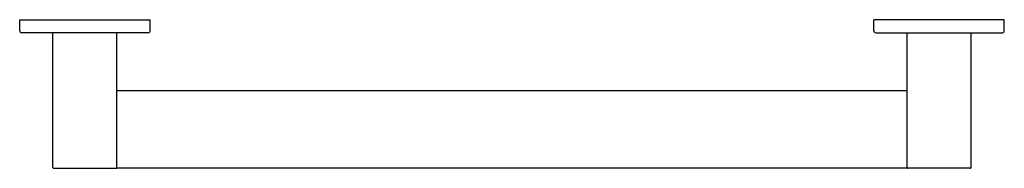
# Model space of a CAD drawing. Units: inches. Extents: x 4359.2 to 4380, y 133 to 136.2.
import ezdxf

# ---------------------------------------------------------------- set-up
doc = ezdxf.new("R2010")
doc.units = ezdxf.units.IN
doc.header["$LTSCALE"] = 0.64311
doc.header["$MEASUREMENT"] = 0
doc.layers.get('0').update_dxf_attribs({"color": 255, "linetype": 'CONTINUOUS'})
doc.layers.get('Defpoints').update_dxf_attribs({"linetype": 'CONTINUOUS'})
doc.styles.get("Standard").update_dxf_attribs({"font": 'txt', "width": 0.8})

msp = doc.modelspace()

# ---------------------------------------------------------------- linework, layer by layer
for p, q in [((4359.245, 136.166), (4361.995, 136.166)), ((4359.245, 135.93), (4359.245, 136.166)), ((4361.995, 135.93), (4361.995, 136.166)), ((4379.995, 136.166), (4377.245, 136.166)), ((4377.245, 135.93), (4377.245, 136.166)), ((4379.995, 135.93), (4379.995, 136.166)), ((4361.956, 135.891), (4359.285, 135.891)), ((4359.945, 133.052), (4359.945, 135.891)), ((4361.295, 133.032), (4361.295, 135.891)), ((4377.285, 135.891), (4379.956, 135.891)), ((4377.945, 133.032), (4377.945, 135.891)), ((4379.295, 133.052), (4379.295, 135.891)), ((4377.945, 134.666), (4361.295, 134.666)), ((4359.965, 133.032), (4361.275, 133.032)), ((4377.945, 133.032), (4361.295, 133.032)), ((4379.275, 133.032), (4377.965, 133.032))]:
    msp.add_line(p, q)
for centre, radius, start, end in [((4359.285, 135.93), 0.0394, 180, 270), ((4361.956, 135.93), 0.0394, 270, 0), ((4377.285, 135.93), 0.0394, 180, 270), ((4379.956, 135.93), 0.0394, 270, 0), ((4359.965, 133.052), 0.0197, 180, 270), ((4361.275, 133.052), 0.0197, 270, 0), ((4377.965, 133.052), 0.0197, 180, 270), ((4379.275, 133.052), 0.0197, 270, 0)]:
    msp.add_arc(centre, radius, start, end)

# ---------------------------------------------------------------- texts
at = {"layer": 'Defpoints'}
for tag, p, s in [('MODELNUMBER', (4369.615, 136.164), 'K-33457T'), ('TRADENAME', (4369.615, 136.162), 'BELAY'), ('PRODUCT', (4369.615, 136.161), 'GRAB BAR')]:
    msp.add_attdef(tag, p, s, height=0.001, dxfattribs=at)

doc.saveas('drawing.dxf')
